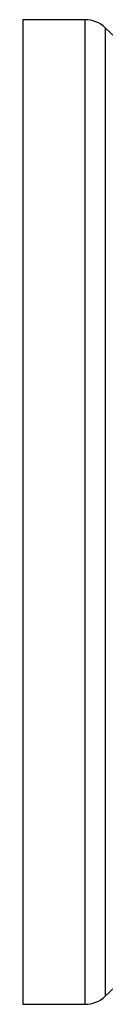
# Model space of a CAD drawing. Units: inches. Extents: x -388 to -25, y -87 to 525.
# Drawn here: x -236 to -230, y 235 to 301 of the extents above; entities that cross this region are included whole.
import ezdxf

# ---------------------------------------------------------------- set-up
doc = ezdxf.new("R2010")
doc.units = ezdxf.units.IN
doc.layers.add('035105', color=7, linetype='Continuous')
doc.layers.add('Default', color=7, linetype='Continuous')

# ---------------------------------------------------------------- blocks, each defined once
blk = doc.blocks.new('SE1')
at = {"layer": '035105', "color": 7, "linetype": 'Continuous', "ltscale": 25.4}
for p, q in [((-235.893, 301.449), (-235.893, 234.949)), ((-231.687, 301.449), (-235.893, 301.449)), ((-231.687, 301.449), (-231.687, 234.949)), ((-230.315, 300.904), (-230.315, 235.494)), ((-209.47, 281.244), (-230.315, 300.904)), ((-230.315, 235.494), (-228.686, 237.03)), ((-235.893, 234.949), (-231.687, 234.949))]:
    blk.add_line(p, q, dxfattribs=at)
for centre, start, end in [((-231.687, 299.449), 46.67484, 90), ((-231.687, 236.949), 270, 313.32516)]:
    blk.add_arc(centre, 2, start, end, dxfattribs=at)

msp = doc.modelspace()

# ---------------------------------------------------------------- block references
at = {"layer": 'Default'}
msp.add_blockref('SE1', (0, 0), dxfattribs=at)

doc.saveas('drawing.dxf')
